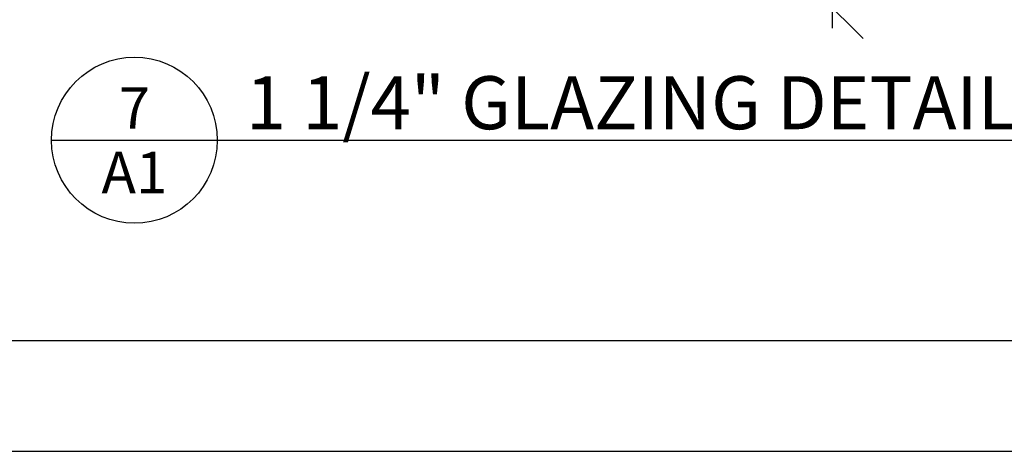
# Model space of a CAD drawing. Extents: x 3726 to 3902, y 7386 to 7522.
# Drawn here: x 3844 to 3880, y 7386 to 7401 of the extents above; entities that cross this region are included whole.
import ezdxf
from ezdxf.enums import TextEntityAlignment as Align

# ---------------------------------------------------------------- set-up
doc = ezdxf.new("R2010")
doc.units = 0
doc.header["$LTSCALE"] = 16
doc.header["$MEASUREMENT"] = 0
doc.layers.get('0').update_dxf_attribs({"linetype": 'CONTINUOUS'})
doc.layers.get('Defpoints').update_dxf_attribs({"color": 167, "linetype": 'CONTINUOUS'})
doc.layers.add('DIMENSIONS', color=2, linetype='CONTINUOUS')
doc.layers.add('Title Page', color=7, linetype='CONTINUOUS')
doc.layers.add('TEXT', color=2, linetype='CONTINUOUS', lineweight=30)
doc.styles.add('TSS_24', font='arial.ttf', dxfattribs={"height": 1.875})
doc.styles.add('TSS_48', font='arial.ttf', dxfattribs={"height": 3.75})
doc.styles.add('TSS_Ttile_1_4', font='arial.ttf', dxfattribs={"height": 5.75})
doc.dimstyles.new('TSS_24', dxfattribs={"dimscale": 24, "dimtxt": 0.0781, "dimasz": 0.0938, "dimexe": 0.03125, "dimexo": 0.046875, "dimgap": 0.03, "dimtad": 1, "dimdec": 4, "dimzin": 0, "dimdsep": 46, "dimlunit": 5, "dimtxsty": 'TSS_24', "dimblk": 'OBLIQUE', "dimcen": 0.045, "dimdle": 0.03125, "dimadec": 0, "dimazin": 0, "dimtfac": 0.918977, "dimtdec": 4, "dimtmove": 2, "dimatfit": 3, "dimfxl": 1, "dimtolj": 1, "dimtzin": 0, "dimarcsym": 0})

# ---------------------------------------------------------------- blocks, each defined once
blk = doc.blocks.new('DETAIL BUBBLE')
at = {"layer": 'TEXT', "color": 1}
blk.add_line((0, 0), (123.32, 0), dxfattribs=at)
blk.add_circle((9, 0), 9, dxfattribs=at)
at = {"layer": 'TEXT', "style": 'TSS_Ttile_1_4'}
blk.add_attdef('DRAWING', (21.11, 1.19), '', height=5.75, dxfattribs=at)
at = {"layer": 'TEXT', "style": 'TSS_48'}
for tag, p in [('X', (9, 3.5)), ('AX', (9, -3.5))]:
    blk.add_attdef(tag, text='', height=4.5, dxfattribs=at).set_placement(p, align=Align.MIDDLE_CENTER)
blk = doc.blocks.new('_OBLIQUE')
at = {"color": 0, "linetype": 'ByBlock'}
blk.add_line((-0.5, -0.5), (0.5, 0.5), dxfattribs=at)
blk = doc.blocks.new('*D683')
at = {"layer": 'Defpoints', "color": 0, "transparency": 16777216}
for p in [(3861.559, 7407.075), (3861.499, 7401.904), (3873.46, 7401.904)]:
    blk.add_point(p, dxfattribs=at)
at = {"layer": 'DIMENSIONS', "color": 0, "lineweight": -2, "transparency": 16777216}
for p, q in [((3873.46, 7407.825), (3873.46, 7401.154)), ((3862.684, 7407.075), (3874.21, 7407.075)), ((3862.624, 7401.904), (3874.21, 7401.904))]:
    blk.add_line(p, q, dxfattribs=at)
at = {"layer": 'DIMENSIONS', "color": 0, "lineweight": -2, "transparency": 16777216, "xscale": 2.2512, "yscale": 2.2512, "zscale": 2.2512}
for p, rotation in [((3873.46, 7407.075), 90), ((3873.46, 7401.904), 270)]:
    blk.add_blockref('_OBLIQUE', p, dxfattribs=dict(at, rotation=rotation))
at = {"layer": 'DIMENSIONS', "color": 0, "transparency": 16777216, "insert": (3870.709, 7404.489), "char_height": 1.875, "attachment_point": 5, "rotation": 90, "style": 'TSS_24'}
blk.add_mtext('\\A1;1{\\H0.918977x;\\S5/16;}', dxfattribs=at)
blk = doc.blocks.new('*D685')
at = {"layer": 'Defpoints', "color": 0, "transparency": 16777216}
for p in [(3861.499, 7427.825), (3861.499, 7401.904), (3885.052, 7401.904)]:
    blk.add_point(p, dxfattribs=at)
at = {"layer": 'DIMENSIONS', "color": 0, "lineweight": -2, "transparency": 16777216}
for p, q in [((3885.052, 7428.575), (3885.052, 7401.154)), ((3862.624, 7427.825), (3885.802, 7427.825)), ((3862.624, 7401.904), (3885.802, 7401.904))]:
    blk.add_line(p, q, dxfattribs=at)
at = {"layer": 'DIMENSIONS', "color": 0, "lineweight": -2, "transparency": 16777216, "xscale": 2.2512, "yscale": 2.2512, "zscale": 2.2512}
for p, rotation in [((3885.052, 7427.825), 90), ((3885.052, 7401.904), 270)]:
    blk.add_blockref('_OBLIQUE', p, dxfattribs=dict(at, rotation=rotation))
at = {"layer": 'DIMENSIONS', "color": 0, "transparency": 16777216, "insert": (3882.299, 7414.864), "char_height": 1.875, "attachment_point": 5, "rotation": 90, "style": 'TSS_24'}
blk.add_mtext('\\A1;6{\\H0.918977x;\\S1/2;}', dxfattribs=at)

msp = doc.modelspace()

# ---------------------------------------------------------------- linework, layer by layer
at = {"layer": 'Defpoints'}
msp.add_lwpolyline([(3726.45138, 7385.86251), (3902.45138, 7385.86251), (3902.45138, 7521.86251), (3726.45138, 7521.86251)], close=True, dxfattribs=at)
at = {"layer": 'Title Page', "color": 3}
msp.add_lwpolyline([(3730.45138, 7389.86251), (3898.45138, 7389.86251), (3898.45138, 7517.86251), (3730.45138, 7517.86251)], close=True, dxfattribs=at)

# ---------------------------------------------------------------- block references
at = {"layer": 'TEXT', "xscale": 0.3333333333339397, "yscale": 0.3333333333339397, "zscale": 0.3333333333339397}
msp.add_blockref('DETAIL BUBBLE', (3845.21084, 7397.10476), dxfattribs=at).add_auto_attribs({'DRAWING': '1 1/4" GLAZING DETAIL', 'AX': 'A1', 'X': '7'})

# ---------------------------------------------------------------- dimensions: what is measured, and where the dimension line sits
at = {"layer": 'DIMENSIONS'}
for base, p1, picture, middle in [((3885.05193, 7401.90352), (3861.49913, 7427.82531), '*D685', (3882.29863, 7414.86441)), ((3873.4603, 7401.90352), (3861.55913, 7407.07531), '*D683', (3870.70888, 7404.48941))]:
    dim = msp.add_linear_dim(base=base, p1=p1, p2=(3861.49913, 7401.90352), angle=90, dimstyle='TSS_24', override={"dimlfac": 0.25}, dxfattribs=at)
    dim.commit()
    dim.dimension.update_dxf_attribs({"geometry": picture, "text_midpoint": middle})

doc.saveas('drawing.dxf')
